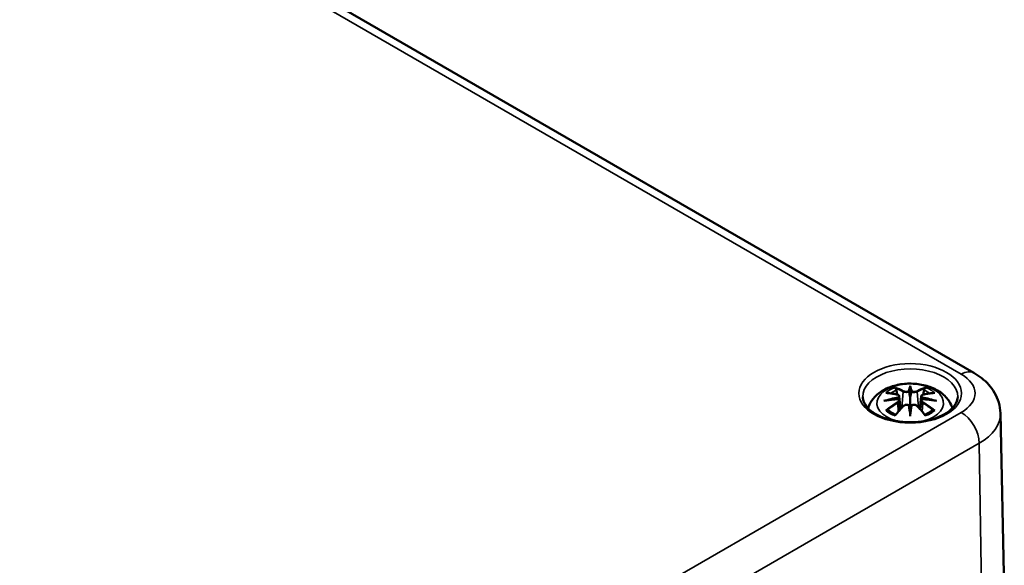
# Model space of a CAD drawing. Units: millimetres. Extents: x 0 to 594, y 0 to 420.
# Drawn here: x 518 to 557, y 342 to 363 of the extents above; entities that cross this region are included whole.
import ezdxf

# ---------------------------------------------------------------- set-up
doc = ezdxf.new("R2010")
doc.units = ezdxf.units.MM
doc.layers.add('Sichtbar (ISO)', color=7, linetype='Continuous', lineweight=50)
doc.layers.add('Sichtbar schmal (ISO)', color=7, linetype='Continuous', lineweight=35)

msp = doc.modelspace()

# ---------------------------------------------------------------- linework, layer by layer
at = {"layer": 'Sichtbar (ISO)'}
for p, q in [((503.744, 379.382), (556.07, 349.171)), ((553.56, 348.588), (553.56, 348.228)), ((553.13, 348.25), (553.183, 347.758)), ((553.989, 348.25), (553.936, 347.758)), ((553.13, 348.078), (553.167, 347.739)), ((553.989, 348.078), (553.953, 347.739)), ((553.56, 347.601), (553.56, 347.665)), ((557.109, 347.587), (557.264, 340.35))]:
    msp.add_line(p, q, dxfattribs=at)
for centre, major_axis, ratio, start_param, end_param in [((552.982, 348.418), (0.011, -0.684), 0.166237, 1.145796, 1.219537), ((553.476, 348.703), (-0.129, 0.618), 0.036814, 2.026405, 2.439082), ((553.644, 348.703), (-0.129, -0.618), 0.036814, 0.70251, 1.115188), ((554.137, 348.418), (0.011, 0.684), 0.166237, 1.922055, 1.995797), ((553.476, 348.036), (0.131, -0.605), 0.006801, 0.908218, 1.320895), ((553.644, 348.036), (0.131, 0.605), 0.006801, 1.820698, 2.233375)]:
    msp.add_ellipse(centre, major_axis=major_axis, ratio=ratio, start_param=start_param, end_param=end_param, dxfattribs=at)
for points, knots in [([(556.07, 349.171), (556.176, 349.11), (556.278, 349.042), (556.472, 348.888), (556.565, 348.802), (556.736, 348.611), (556.814, 348.505), (556.949, 348.273), (557.004, 348.145), (557.083, 347.875), (557.106, 347.732), (557.109, 347.587)], [4.712389, 4.712389, 4.712389, 4.712389, 4.867, 4.867, 5.0216111, 5.0216111, 5.1762221, 5.1762221, 5.3308332, 5.3308332, 5.4854442, 5.4854442, 5.4854442, 5.4854442]), ([(551.902, 347.782), (551.908, 347.802), (551.914, 347.821), (551.963, 347.957), (552.025, 348.062), (552.186, 348.264), (552.289, 348.354), (552.542, 348.524), (552.695, 348.594), (553.03, 348.7), (553.212, 348.733), (553.579, 348.758), (553.762, 348.749), (554.122, 348.692), (554.298, 348.643), (554.63, 348.495), (554.786, 348.398), (555.032, 348.156), (555.129, 348.022), (555.201, 347.836), (555.21, 347.809), (555.218, 347.782)], [4.096771, 4.096771, 4.096771, 4.096771, 4.133136, 4.133136, 4.357122, 4.357122, 4.636026, 4.636026, 4.993797, 4.993797, 5.383142, 5.383142, 5.767473, 5.767473, 6.153925, 6.153925, 6.539044, 6.539044, 6.848534, 6.848534, 6.898803, 6.898803, 6.898803, 6.898803]), ([(552.987, 348.557), (552.986, 348.558), (552.985, 348.559), (552.981, 348.566), (552.978, 348.572), (552.971, 348.586), (552.969, 348.593), (552.966, 348.597), (552.966, 348.597), (552.966, 348.597)], [0.05525613, 0.05525613, 0.05525613, 0.05525613, 0.05672679, 0.05672679, 0.06404295, 0.06404295, 0.07427675, 0.07427675, 0.07452176, 0.07452176, 0.07452176, 0.07452176]), ([(552.987, 348.557), (552.988, 348.556), (552.989, 348.554), (552.996, 348.543), (553.003, 348.53), (553.011, 348.509), (553.014, 348.497), (553.016, 348.487)], [0.03721232, 0.03721232, 0.03721232, 0.03721232, 0.03823639, 0.03823639, 0.04585762, 0.04585762, 0.05210577, 0.05210577, 0.05210577, 0.05210577]), ([(553.56, 348.667), (553.56, 348.666), (553.56, 348.666), (553.56, 348.646), (553.56, 348.621), (553.56, 348.6), (553.56, 348.596), (553.56, 348.591), (553.56, 348.59), (553.56, 348.588)], [-0.02418649, -0.02418649, -0.02418649, -0.02418649, -0.02384234, -0.02384234, -0.00425843, -0.00425843, -0.00098565, -0.00098565, 0, 0, 0, 0]), ([(554.103, 348.487), (554.105, 348.497), (554.109, 348.509), (554.117, 348.53), (554.124, 348.543), (554.131, 348.554), (554.132, 348.556), (554.133, 348.557)], [0.0701982, 0.0701982, 0.0701982, 0.0701982, 0.07644635, 0.07644635, 0.08406758, 0.08406758, 0.08509165, 0.08509165, 0.08509165, 0.08509165]), ([(554.153, 348.597), (554.153, 348.597), (554.153, 348.597), (554.151, 348.593), (554.148, 348.586), (554.141, 348.571), (554.138, 348.564), (554.133, 348.558), (554.133, 348.557), (554.133, 348.557)], [-0.0002133, -0.0002133, -0.0002133, -0.0002133, 0, 0, 0.00914203, 0.00914203, 0.01622314, 0.01622314, 0.01656702, 0.01656702, 0.01656702, 0.01656702]), ([(555.432, 348.236), (555.43, 348.12), (555.389, 348.002), (555.234, 347.787), (555.132, 347.691), (554.878, 347.523), (554.729, 347.45), (554.396, 347.333), (554.211, 347.288), (553.825, 347.234), (553.623, 347.224), (553.224, 347.24), (553.026, 347.267), (552.657, 347.352), (552.486, 347.411), (552.188, 347.553), (552.061, 347.636), (551.86, 347.815), (551.788, 347.911), (551.707, 348.083), (551.689, 348.159), (551.687, 348.236)], [5.51013, 5.51013, 5.51013, 5.51013, 5.893466, 5.893466, 6.214358, 6.214358, 6.520919, 6.520919, 6.82891, 6.82891, 7.139027, 7.139027, 7.449647, 7.449647, 7.758946, 7.758946, 8.065821, 8.065821, 8.374828, 8.374828, 8.627037, 8.627037, 8.627037, 8.627037]), ([(552.594, 348.382), (552.594, 348.382), (552.595, 348.382), (552.604, 348.384), (552.614, 348.385), (552.623, 348.384)], [-0.000213151, -0.000213151, -0.000213151, -0.000213151, 0, 0, 0.006020995, 0.006020995, 0.006020995, 0.006020995]), ([(552.623, 348.384), (552.651, 348.382), (552.679, 348.38), (552.736, 348.374), (552.765, 348.371), (552.823, 348.363), (552.852, 348.358), (552.91, 348.348), (552.939, 348.342), (552.998, 348.33), (553.028, 348.323), (553.058, 348.316)], [2.7936645, 2.7936645, 2.7936645, 2.7936645, 2.8281249, 2.8281249, 2.8625854, 2.8625854, 2.8970458, 2.8970458, 2.9315063, 2.9315063, 2.9659667, 2.9659667, 2.9659667, 2.9659667]), ([(553.058, 348.316), (553.065, 348.315), (553.072, 348.312), (553.085, 348.307), (553.091, 348.304), (553.103, 348.296), (553.108, 348.292), (553.118, 348.282), (553.122, 348.276), (553.128, 348.263), (553.13, 348.257), (553.13, 348.25)], [0.16533437, 0.16533437, 0.16533437, 0.16533437, 0.16998691, 0.16998691, 0.17463945, 0.17463945, 0.17929198, 0.17929198, 0.18394452, 0.18394452, 0.18859706, 0.18859706, 0.18859706, 0.18859706]), ([(553.076, 348.218), (553.076, 348.218), (553.076, 348.218), (553.078, 348.216), (553.08, 348.215), (553.083, 348.21), (553.084, 348.208), (553.087, 348.203), (553.088, 348.2), (553.091, 348.194), (553.092, 348.191), (553.092, 348.188)], [-0.000040907, -0.000040907, -0.000040907, -0.000040907, 0, 0, 0.001869145, 0.001869145, 0.003698934, 0.003698934, 0.005642102, 0.005642102, 0.007486638, 0.007486638, 0.007486638, 0.007486638]), ([(553.092, 348.188), (553.092, 348.188), (553.092, 348.188), (553.093, 348.187), (553.093, 348.186), (553.093, 348.184)], [0.012532802, 0.012532802, 0.012532802, 0.012532802, 0.012775146, 0.012775146, 0.014086245, 0.014086245, 0.014086245, 0.014086245]), ([(553.512, 348.43), (553.511, 348.433), (553.51, 348.436), (553.507, 348.441), (553.505, 348.444), (553.501, 348.448), (553.498, 348.45), (553.493, 348.453), (553.49, 348.454), (553.488, 348.455), (553.488, 348.455), (553.488, 348.455)], [0, 0, 0, 0, 0.001839132, 0.001839132, 0.003776606, 0.003776606, 0.005601033, 0.005601033, 0.007464701, 0.007464701, 0.007505488, 0.007505488, 0.007505488, 0.007505488]), ([(553.56, 348.228), (553.56, 348.173), (553.56, 348.118), (553.56, 347.942), (553.56, 347.797), (553.56, 347.665)], [-16.8919072, -16.8919072, -16.8919072, -16.8919072, -16.8584313, -16.8584313, -16.7730823, -16.7730823, -16.7730823, -16.7730823]), ([(553.608, 348.43), (553.608, 348.43), (553.608, 348.43), (553.608, 348.429), (553.607, 348.428), (553.607, 348.427)], [0.012532802, 0.012532802, 0.012532802, 0.012532802, 0.012775146, 0.012775146, 0.014086245, 0.014086245, 0.014086245, 0.014086245]), ([(553.632, 348.455), (553.632, 348.455), (553.632, 348.455), (553.629, 348.454), (553.626, 348.453), (553.621, 348.45), (553.619, 348.448), (553.614, 348.444), (553.612, 348.441), (553.609, 348.436), (553.608, 348.433), (553.608, 348.43)], [-0.000040907, -0.000040907, -0.000040907, -0.000040907, 0, 0, 0.001869145, 0.001869145, 0.003698934, 0.003698934, 0.005642101, 0.005642101, 0.007486638, 0.007486638, 0.007486638, 0.007486638]), ([(553.989, 348.25), (553.99, 348.257), (553.992, 348.263), (553.998, 348.276), (554.002, 348.282), (554.011, 348.292), (554.016, 348.296), (554.028, 348.304), (554.034, 348.307), (554.048, 348.312), (554.055, 348.315), (554.062, 348.316)], [0.14207168, 0.14207168, 0.14207168, 0.14207168, 0.14672422, 0.14672422, 0.15137675, 0.15137675, 0.15602929, 0.15602929, 0.16068183, 0.16068183, 0.16533437, 0.16533437, 0.16533437, 0.16533437]), ([(554.027, 348.188), (554.028, 348.191), (554.029, 348.194), (554.031, 348.2), (554.032, 348.203), (554.035, 348.208), (554.037, 348.21), (554.04, 348.215), (554.041, 348.216), (554.043, 348.218), (554.043, 348.218), (554.043, 348.218)], [0, 0, 0, 0, 0.001839132, 0.001839132, 0.003776606, 0.003776606, 0.005601033, 0.005601033, 0.007464701, 0.007464701, 0.007505488, 0.007505488, 0.007505488, 0.007505488]), ([(554.062, 348.316), (554.092, 348.323), (554.121, 348.33), (554.18, 348.342), (554.209, 348.348), (554.268, 348.358), (554.297, 348.363), (554.354, 348.371), (554.383, 348.374), (554.44, 348.38), (554.468, 348.382), (554.496, 348.384)], [3.3172186, 3.3172186, 3.3172186, 3.3172186, 3.351679, 3.351679, 3.3861395, 3.3861395, 3.4205999, 3.4205999, 3.4550604, 3.4550604, 3.4895209, 3.4895209, 3.4895209, 3.4895209]), ([(554.496, 348.384), (554.506, 348.385), (554.515, 348.384), (554.525, 348.382), (554.525, 348.382), (554.526, 348.382)], [0.067360952, 0.067360952, 0.067360952, 0.067360952, 0.074277719, 0.074277719, 0.074522912, 0.074522912, 0.074522912, 0.074522912]), ([(552.521, 348.067), (552.522, 348.067), (552.523, 348.068), (552.561, 348.078), (552.595, 348.085), (552.624, 348.09)], [-0.02418649, -0.02418649, -0.02418649, -0.02418649, -0.02384234, -0.02384234, -0.01301311, -0.01301311, -0.01301311, -0.01301311]), ([(553.085, 348.14), (553.054, 348.138), (553.023, 348.136), (552.96, 348.131), (552.929, 348.129), (552.868, 348.123), (552.837, 348.119), (552.776, 348.112), (552.745, 348.108), (552.684, 348.099), (552.654, 348.095), (552.624, 348.09)], [3.2877884, 3.2877884, 3.2877884, 3.2877884, 3.3174381, 3.3174381, 3.3470878, 3.3470878, 3.3767375, 3.3767375, 3.4063873, 3.4063873, 3.436037, 3.436037, 3.436037, 3.436037]), ([(552.978, 347.516), (552.998, 347.542), (553.019, 347.567), (553.059, 347.616), (553.08, 347.64), (553.121, 347.688), (553.142, 347.711), (553.183, 347.758), (553.203, 347.78), (553.245, 347.825), (553.266, 347.847), (553.286, 347.868)], [2.8000643, 2.8000643, 2.8000643, 2.8000643, 2.8332448, 2.8332448, 2.8664253, 2.8664253, 2.8996057, 2.8996057, 2.9327862, 2.9327862, 2.9659667, 2.9659667, 2.9659667, 2.9659667]), ([(553.088, 348.139), (553.087, 348.139), (553.087, 348.14), (553.084, 348.14), (553.083, 348.139), (553.08, 348.138), (553.078, 348.136), (553.076, 348.134), (553.076, 348.134), (553.076, 348.134)], [0.002623384, 0.002623384, 0.002623384, 0.002623384, 0.003776606, 0.003776606, 0.005601033, 0.005601033, 0.007464701, 0.007464701, 0.007505488, 0.007505488, 0.007505488, 0.007505488]), ([(553.088, 348.139), (553.093, 348.136), (553.097, 348.133), (553.105, 348.127), (553.109, 348.123), (553.115, 348.116), (553.118, 348.111), (553.123, 348.103), (553.125, 348.098), (553.129, 348.088), (553.13, 348.083), (553.13, 348.078)], [0.1225087, 0.1225087, 0.1225087, 0.1225087, 0.12578722, 0.12578722, 0.12906573, 0.12906573, 0.13234425, 0.13234425, 0.13562276, 0.13562276, 0.13890128, 0.13890128, 0.13890128, 0.13890128]), ([(553.286, 347.868), (553.296, 347.879), (553.309, 347.888), (553.336, 347.903), (553.351, 347.909), (553.382, 347.917), (553.398, 347.919), (553.431, 347.92), (553.447, 347.918), (553.478, 347.911), (553.493, 347.905), (553.506, 347.897)], [0.16533437, 0.16533437, 0.16533437, 0.16533437, 0.17389707, 0.17389707, 0.18245978, 0.18245978, 0.19102249, 0.19102249, 0.19958519, 0.19958519, 0.2081479, 0.2081479, 0.2081479, 0.2081479]), ([(553.488, 347.897), (553.488, 347.897), (553.488, 347.897), (553.49, 347.898), (553.493, 347.899), (553.498, 347.899), (553.501, 347.899), (553.505, 347.898), (553.507, 347.897), (553.51, 347.894), (553.511, 347.893), (553.512, 347.891)], [-0.000040907, -0.000040907, -0.000040907, -0.000040907, 0, 0, 0.001869145, 0.001869145, 0.003698934, 0.003698934, 0.005642101, 0.005642101, 0.007486638, 0.007486638, 0.007486638, 0.007486638]), ([(553.512, 347.891), (553.512, 347.891), (553.512, 347.89), (553.512, 347.889), (553.512, 347.888), (553.512, 347.887)], [0.012532802, 0.012532802, 0.012532802, 0.012532802, 0.012775146, 0.012775146, 0.014086245, 0.014086245, 0.014086245, 0.014086245]), ([(553.608, 347.891), (553.608, 347.893), (553.609, 347.894), (553.612, 347.897), (553.614, 347.898), (553.619, 347.899), (553.621, 347.899), (553.626, 347.899), (553.629, 347.898), (553.632, 347.897), (553.632, 347.897), (553.632, 347.897)], [0, 0, 0, 0, 0.001839132, 0.001839132, 0.003776606, 0.003776606, 0.005601033, 0.005601033, 0.007464701, 0.007464701, 0.007505488, 0.007505488, 0.007505488, 0.007505488]), ([(553.613, 347.897), (553.626, 347.905), (553.641, 347.911), (553.672, 347.918), (553.688, 347.92), (553.721, 347.919), (553.737, 347.917), (553.769, 347.909), (553.784, 347.903), (553.811, 347.888), (553.823, 347.879), (553.833, 347.868)], [0.12252084, 0.12252084, 0.12252084, 0.12252084, 0.13108355, 0.13108355, 0.13964625, 0.13964625, 0.14820896, 0.14820896, 0.15677166, 0.15677166, 0.16533437, 0.16533437, 0.16533437, 0.16533437]), ([(553.833, 347.868), (553.854, 347.847), (553.875, 347.825), (553.916, 347.78), (553.937, 347.758), (553.978, 347.711), (553.999, 347.688), (554.04, 347.64), (554.06, 347.616), (554.101, 347.567), (554.121, 347.542), (554.141, 347.516)], [3.3172186, 3.3172186, 3.3172186, 3.3172186, 3.3503991, 3.3503991, 3.3835796, 3.3835796, 3.4167601, 3.4167601, 3.4499405, 3.4499405, 3.483121, 3.483121, 3.483121, 3.483121]), ([(553.989, 348.078), (553.99, 348.083), (553.991, 348.088), (553.994, 348.098), (553.996, 348.103), (554.001, 348.111), (554.004, 348.116), (554.011, 348.123), (554.015, 348.127), (554.023, 348.133), (554.027, 348.136), (554.031, 348.139)], [0.35710183, 0.35710183, 0.35710183, 0.35710183, 0.36038035, 0.36038035, 0.36365886, 0.36365886, 0.36693738, 0.36693738, 0.37021589, 0.37021589, 0.37349441, 0.37349441, 0.37349441, 0.37349441]), ([(554.043, 348.134), (554.043, 348.134), (554.043, 348.134), (554.041, 348.136), (554.04, 348.138), (554.037, 348.139), (554.035, 348.14), (554.033, 348.14), (554.032, 348.139), (554.031, 348.139)], [-0.000040907, -0.000040907, -0.000040907, -0.000040907, 0, 0, 0.001869145, 0.001869145, 0.003698934, 0.003698934, 0.004855544, 0.004855544, 0.004855544, 0.004855544]), ([(554.496, 348.09), (554.466, 348.095), (554.435, 348.099), (554.374, 348.108), (554.344, 348.112), (554.283, 348.119), (554.252, 348.123), (554.19, 348.129), (554.159, 348.131), (554.097, 348.136), (554.066, 348.138), (554.035, 348.14)], [2.8471483, 2.8471483, 2.8471483, 2.8471483, 2.876798, 2.876798, 2.9064478, 2.9064478, 2.9360975, 2.9360975, 2.9657472, 2.9657472, 2.9953969, 2.9953969, 2.9953969, 2.9953969]), ([(554.496, 348.09), (554.525, 348.085), (554.559, 348.078), (554.596, 348.068), (554.597, 348.067), (554.599, 348.067)], [-0.02286208, -0.02286208, -0.02286208, -0.02286208, 0, 0, 0.00072655, 0.00072655, 0.00072655, 0.00072655]), ([(552.664, 347.709), (552.663, 347.709), (552.662, 347.709), (552.653, 347.709), (552.645, 347.708), (552.623, 347.705), (552.609, 347.702), (552.595, 347.697), (552.594, 347.697), (552.594, 347.697)], [0.05525664, 0.05525664, 0.05525664, 0.05525664, 0.05672921, 0.05672921, 0.06404696, 0.06404696, 0.07427772, 0.07427772, 0.07452291, 0.07452291, 0.07452291, 0.07452291]), ([(552.664, 347.709), (552.666, 347.709), (552.667, 347.709), (552.678, 347.709), (552.689, 347.706), (552.699, 347.7), (552.702, 347.697), (552.704, 347.695)], [0.03721232, 0.03721232, 0.03721232, 0.03721232, 0.03823639, 0.03823639, 0.04585762, 0.04585762, 0.04849699, 0.04849699, 0.04849699, 0.04849699]), ([(552.988, 347.529), (552.969, 347.537), (552.951, 347.544), (552.909, 347.563), (552.887, 347.573), (552.845, 347.596), (552.825, 347.607), (552.787, 347.631), (552.769, 347.644), (552.735, 347.669), (552.719, 347.682), (552.705, 347.695)], [2.9435007, 2.9435007, 2.9435007, 2.9435007, 3.0117279, 3.0117279, 3.0980618, 3.0980618, 3.1843956, 3.1843956, 3.2707294, 3.2707294, 3.3570633, 3.3570633, 3.3570633, 3.3570633]), ([(552.966, 347.482), (552.966, 347.482), (552.966, 347.482), (552.969, 347.495), (552.971, 347.505), (552.976, 347.514), (552.977, 347.515), (552.978, 347.516)], [-0.0002133, -0.0002133, -0.0002133, -0.0002133, 0, 0, 0.00914203, 0.00914203, 0.0112954, 0.0112954, 0.0112954, 0.0112954]), ([(553.56, 347.467), (553.56, 347.468), (553.56, 347.469), (553.56, 347.526), (553.56, 347.57), (553.56, 347.593), (553.56, 347.597), (553.56, 347.6), (553.56, 347.6), (553.56, 347.601)], [-0.02418649, -0.02418649, -0.02418649, -0.02418649, -0.02384234, -0.02384234, -0.00425843, -0.00425843, -0.00098565, -0.00098565, 0, 0, 0, 0]), ([(554.415, 347.695), (554.4, 347.682), (554.385, 347.669), (554.351, 347.644), (554.333, 347.631), (554.295, 347.607), (554.274, 347.596), (554.232, 347.573), (554.21, 347.563), (554.169, 347.544), (554.15, 347.537), (554.131, 347.529)], [1.3553257, 1.3553257, 1.3553257, 1.3553257, 1.4416595, 1.4416595, 1.5279934, 1.5279934, 1.6143272, 1.6143272, 1.7006611, 1.7006611, 1.7688882, 1.7688882, 1.7688882, 1.7688882]), ([(554.141, 347.516), (554.143, 347.515), (554.144, 347.513), (554.148, 347.504), (554.151, 347.495), (554.153, 347.482), (554.153, 347.482), (554.153, 347.482)], [0.06130162, 0.06130162, 0.06130162, 0.06130162, 0.06404295, 0.06404295, 0.07427675, 0.07427675, 0.07452176, 0.07452176, 0.07452176, 0.07452176]), ([(554.415, 347.695), (554.418, 347.698), (554.42, 347.7), (554.431, 347.706), (554.441, 347.709), (554.453, 347.709), (554.454, 347.709), (554.455, 347.709)], [0.07380845, 0.07380845, 0.07380845, 0.07380845, 0.07644635, 0.07644635, 0.08406758, 0.08406758, 0.08509165, 0.08509165, 0.08509165, 0.08509165]), ([(554.526, 347.697), (554.525, 347.697), (554.525, 347.697), (554.51, 347.702), (554.496, 347.705), (554.472, 347.708), (554.463, 347.709), (554.456, 347.709), (554.456, 347.709), (554.455, 347.709)], [-0.00021315, -0.00021315, -0.00021315, -0.00021315, 0, 0, 0.00914199, 0.00914199, 0.01622287, 0.01622287, 0.01656716, 0.01656716, 0.01656716, 0.01656716])]:
    msp.add_open_spline(points, degree=3, knots=knots, dxfattribs=at)
for points, weights in [([(553.05, 348.318), (553.034, 348.399), (553.016, 348.487)], [1.01250885713, 1.00948357397, 1.00488362486]), ([(554.103, 348.487), (554.086, 348.399), (554.07, 348.318)], [1.00488362486, 1.00948357397, 1.01250885713])]:
    msp.add_rational_spline(points, weights, degree=2, dxfattribs=at)
for points in [[(553.512, 348.427), (553.512, 348.428), (553.512, 348.429), (553.512, 348.43)], [(554.027, 348.184), (554.027, 348.186), (554.027, 348.187), (554.027, 348.188)], [(553.607, 347.887), (553.608, 347.889), (553.608, 347.89), (553.608, 347.891)]]:
    msp.add_open_spline(points, degree=3, dxfattribs=at)
at = {"layer": 'Sichtbar schmal (ISO)'}
for p, q in [((503.244, 379.332), (555.57, 349.122)), ((553.284, 348.431), (553.231, 347.811)), ((553.836, 348.431), (553.888, 347.811)), ((553.066, 347.987), (553.086, 347.647)), ((554.053, 347.987), (554.034, 347.647)), ((555.57, 347.617), (524.457, 329.654)), ((525.164, 328.444), (556.277, 346.407)), ((556.386, 339.105), (556.277, 346.407))]:
    msp.add_line(p, q, dxfattribs=at)
msp.add_ellipse((553.56, 348.369), major_axis=(-2.022, 0), ratio=0.57735, dxfattribs=at)
for centre, major_axis, ratio, start_param, end_param in [((553.56, 348.249), (-1.872, 0), 0.57735, 3.12925, 6.295528), ((555.57, 348.305), (0.5, 0.866), 0.57735, 0, 0.785398), ((554.267, 348.369), (1.843, 0), 0.57735, 5.497787, 7.068583), ((553.56, 347.98), (-1.312, 0), 0.57735, 1.808645, 7.616133), ((553.56, 348.04), (1.134, 0), 0.57735, 2.121805, 2.590584), ((553.401, 345.502), (-0.987, 3.09), 0.518745, 5.783918, 5.964528), ((553.382, 345.496), (-0.979, 3.067), 0.518745, 5.783918, 5.944526), ((553.997, 345.594), (-0.301, 3.205), 0.170279, 0.272528, 0.45164), ((554.018, 345.596), (-0.299, 3.18), 0.170279, 0.329778, 0.454842), ((553.123, 345.594), (0.301, 3.205), 0.170279, 5.831545, 6.010657), ((553.101, 345.596), (0.299, 3.18), 0.170279, 5.828343, 5.953407), ((553.718, 345.502), (0.987, 3.09), 0.518745, 0.318658, 0.499267), ((553.737, 345.496), (0.979, 3.067), 0.518745, 0.338659, 0.499267), ((553.56, 348.04), (1.134, 0), 0.57735, 0.551009, 1.019788), ((553.598, 345.363), (-3.156, -0.637), 0.901293, 4.695669, 4.874781), ((553.671, 345.658), (2.227, -2.36), 0.614647, 2.385072, 2.565681), ((553.6, 345.354), (3.131, 0.632), 0.901293, 1.550875, 1.659536), ((553.56, 347.998), (1.006, 0), 0.57735, 2.141715, 2.451267), ((553.052, 348.292), (0.0059, 0.0243), 0.57364, 0, 0.662201), ((553.304, 348.438), (-0.012, -0.0219), 0.750571, 3.869581, 5.380428), ((553.815, 348.438), (0.012, -0.0219), 0.750571, 0.902757, 2.413604), ((553.52, 345.354), (3.131, -0.632), 0.901293, 1.482056, 1.590718), ((553.522, 345.363), (-3.156, 0.637), 0.901293, 4.549997, 4.729109), ((554.068, 348.292), (-0.0059, 0.0243), 0.57364, 5.620985, 6.283185), ((553.448, 345.658), (2.227, 2.36), 0.614647, 0.575911, 0.75652), ((553.56, 347.998), (1.006, 0), 0.57735, 0.690325, 0.999878), ((553.598, 345.868), (3.196, -0.387), 0.700782, 1.818792, 1.997904), ((553.671, 345.475), (-1.852, -2.663), 0.715286, 4.14995, 4.330559), ((553.685, 345.465), (1.838, 2.643), 0.715286, 1.008357, 1.168965), ((553.401, 345.631), (1.437, 2.909), 0.418106, 0.921025, 1.101634), ((553.052, 347.997), (0.0128, -0.0214), 0.372653, 0.880106, 2.390953), ((553.304, 347.851), (-0.018, 0.0173), 0.549585, 5.296472, 6.283185), ((553.997, 345.638), (0.616, -3.16), 0.030233, 3.909943, 4.089055), ((554.018, 345.642), (-0.611, 3.135), 0.030233, 0.765148, 0.890212), ((553.123, 345.638), (0.616, 3.16), 0.030233, 5.335723, 5.514835), ((553.101, 345.642), (-0.611, -3.135), 0.030233, 2.251381, 2.376444), ((553.815, 347.851), (0.018, 0.0173), 0.549585, 0, 0.986713), ((553.718, 345.631), (1.437, -2.909), 0.418106, 2.039958, 2.220567), ((553.522, 345.868), (3.196, 0.387), 0.700782, 1.143689, 1.322801), ((554.068, 347.997), (-0.0128, -0.0214), 0.372653, 3.892233, 5.403079), ((553.435, 345.465), (1.838, -2.643), 0.715286, 1.972628, 2.133236), ((553.448, 345.475), (-1.852, 2.663), 0.715286, 5.094219, 5.274828), ((553.56, 348.04), (-1.134, 0), 0.57735, 0.551009, 1.019788), ((553.56, 348.04), (-1.134, 0), 0.57735, 2.121805, 2.590584), ((555.57, 346.801), (0.5, -0.866), 0.57735, 0.802851, 2.356194), ((554.267, 347.567), (2.843, 0), 0.57735, 5.497787, 6.295528)]:
    msp.add_ellipse(centre, major_axis=major_axis, ratio=ratio, start_param=start_param, end_param=end_param, dxfattribs=at)
for points, knots in [([(553.048, 348.313), (553.055, 348.312), (553.061, 348.309), (553.077, 348.303), (553.084, 348.298), (553.098, 348.284), (553.102, 348.275), (553.102, 348.252), (553.096, 348.238), (553.082, 348.223), (553.079, 348.22), (553.076, 348.218)], [0.16533437, 0.16533437, 0.16533437, 0.16533437, 0.17053611, 0.17053611, 0.1788589, 0.1788589, 0.18967853, 0.18967853, 0.20374404, 0.20374404, 0.2066302, 0.2066302, 0.2066302, 0.2066302]), ([(553.093, 348.184), (553.099, 348.189), (553.105, 348.194), (553.124, 348.214), (553.131, 348.231), (553.131, 348.247), (553.13, 348.248), (553.13, 348.25)], [-0.20860969, -0.20860969, -0.20860969, -0.20860969, -0.20374404, -0.20374404, -0.18967853, -0.18967853, -0.18859706, -0.18859706, -0.18859706, -0.18859706]), ([(553.284, 348.431), (553.318, 348.411), (553.383, 348.401), (553.468, 348.412), (553.492, 348.418), (553.512, 348.427)], [-0.16533437, -0.16533437, -0.16533437, -0.16533437, -0.13526757, -0.13526757, -0.12205905, -0.12205905, -0.12205905, -0.12205905]), ([(553.488, 348.455), (553.472, 348.45), (553.455, 348.446), (553.386, 348.437), (553.332, 348.444), (553.302, 348.46)], [0.12403853, 0.12403853, 0.12403853, 0.12403853, 0.13526757, 0.13526757, 0.16533437, 0.16533437, 0.16533437, 0.16533437]), ([(553.607, 348.427), (553.618, 348.422), (553.63, 348.418), (553.671, 348.408), (553.702, 348.405), (553.757, 348.407), (553.782, 348.411), (553.815, 348.421), (553.826, 348.426), (553.836, 348.431)], [-0.37394406, -0.37394406, -0.37394406, -0.37394406, -0.36682602, -0.36682602, -0.35162378, -0.35162378, -0.33872837, -0.33872837, -0.33066874, -0.33066874, -0.33066874, -0.33066874]), ([(553.817, 348.46), (553.809, 348.456), (553.8, 348.452), (553.771, 348.444), (553.751, 348.441), (553.704, 348.44), (553.678, 348.443), (553.646, 348.45), (553.639, 348.453), (553.632, 348.455)], [0.33066874, 0.33066874, 0.33066874, 0.33066874, 0.33872837, 0.33872837, 0.35162378, 0.35162378, 0.36682602, 0.36682602, 0.37196457, 0.37196457, 0.37196457, 0.37196457]), ([(553.99, 348.249), (553.989, 348.242), (553.989, 348.235), (553.998, 348.212), (554.01, 348.197), (554.027, 348.184)], [-0.14207168, -0.14207168, -0.14207168, -0.14207168, -0.13526757, -0.13526757, -0.12205905, -0.12205905, -0.12205905, -0.12205905]), ([(554.043, 348.218), (554.032, 348.228), (554.024, 348.238), (554.01, 348.277), (554.032, 348.303), (554.072, 348.313)], [0.12403853, 0.12403853, 0.12403853, 0.12403853, 0.13526757, 0.13526757, 0.16533437, 0.16533437, 0.16533437, 0.16533437]), ([(553.076, 348.134), (553.088, 348.127), (553.096, 348.117), (553.11, 348.077), (553.088, 348.04), (553.048, 348.016)], [0.12403853, 0.12403853, 0.12403853, 0.12403853, 0.13526757, 0.13526757, 0.16533437, 0.16533437, 0.16533437, 0.16533437]), ([(553.302, 347.869), (553.307, 347.874), (553.313, 347.879), (553.33, 347.891), (553.342, 347.897), (553.371, 347.908), (553.389, 347.912), (553.431, 347.914), (553.455, 347.91), (553.48, 347.901), (553.484, 347.899), (553.488, 347.897)], [0.16533437, 0.16533437, 0.16533437, 0.16533437, 0.17053611, 0.17053611, 0.1788589, 0.1788589, 0.18967853, 0.18967853, 0.20374404, 0.20374404, 0.2066302, 0.2066302, 0.2066302, 0.2066302]), ([(553.632, 347.897), (553.647, 347.904), (553.665, 347.91), (553.733, 347.917), (553.788, 347.899), (553.817, 347.869)], [0.12403853, 0.12403853, 0.12403853, 0.12403853, 0.13526757, 0.13526757, 0.16533437, 0.16533437, 0.16533437, 0.16533437]), ([(553.989, 348.078), (553.989, 348.072), (553.989, 348.065), (553.994, 348.042), (554.004, 348.026), (554.029, 348.003), (554.041, 347.994), (554.053, 347.987)], [-0.35710183, -0.35710183, -0.35710183, -0.35710183, -0.35162378, -0.35162378, -0.33872837, -0.33872837, -0.33066874, -0.33066874, -0.33066874, -0.33066874]), ([(554.072, 348.016), (554.061, 348.022), (554.051, 348.03), (554.03, 348.05), (554.022, 348.064), (554.015, 348.094), (554.019, 348.11), (554.034, 348.127), (554.038, 348.131), (554.043, 348.134)], [0.33066874, 0.33066874, 0.33066874, 0.33066874, 0.33872837, 0.33872837, 0.35162378, 0.35162378, 0.36682602, 0.36682602, 0.37196457, 0.37196457, 0.37196457, 0.37196457])]:
    msp.add_open_spline(points, degree=3, knots=knots, dxfattribs=at)
msp.add_open_spline([(553.066, 347.987), (553.108, 348.011), (553.133, 348.047), (553.13, 348.078)], degree=3, dxfattribs=at)

doc.saveas('drawing.dxf')
